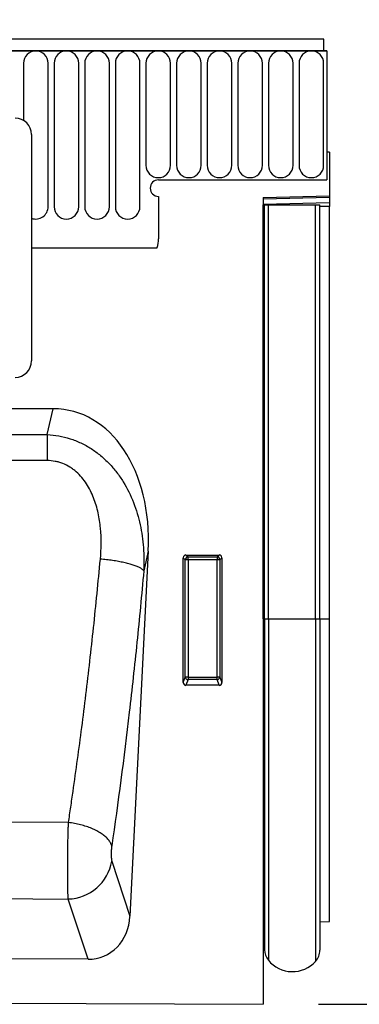
# Model space of a CAD drawing. Units: millimetres. Extents: x 75 to 2100, y 0 to 1460.
# Drawn here: x 1816 to 1878, y 1108 to 1286 of the extents above; entities that cross this region are included whole.
import ezdxf

# ---------------------------------------------------------------- set-up
doc = ezdxf.new("R2010")
doc.units = ezdxf.units.MM
doc.header["$LTSCALE"] = 5
doc.layers.get('0').update_dxf_attribs({"color": 1})
doc.layers.add('132305', color=7, linetype='Continuous')
doc.layers.add('DIMENSION', color=3, linetype='Continuous')
doc.styles.add('SLDTEXTSTYLE0', font='TXT', dxfattribs={"width": 0.605})
doc.dimstyles.new('SLDDIMSTYLE0', dxfattribs={"dimtxt": 17.5, "dimasz": 12.5, "dimexe": 0, "dimexo": 0.0625, "dimgap": 4.375, "dimtad": 1, "dimdec": 0, "dimrnd": 1e-09, "dimzin": 12, "dimdsep": 46, "dimtxsty": 'SLDTEXTSTYLE0', "dimsah": 1, "dimcen": 0.09, "dimadec": 0, "dimazin": 3, "dimtfac": 1, "dimtdec": 0, "dimtofl": 0, "dimtmove": 0, "dimatfit": 3, "dimfxl": 0, "dimfrac": 2, "dimtolj": 1, "dimtzin": 12, "dimarcsym": 0})
doc.dimstyles.new('SLDDIMSTYLE1', dxfattribs={"dimtxt": 17.5, "dimasz": 12.5, "dimexe": 0, "dimexo": 0.0625, "dimgap": 4.375, "dimtad": 1, "dimrnd": 1e-09, "dimzin": 12, "dimdsep": 46, "dimtxsty": 'SLDTEXTSTYLE0', "dimsah": 1, "dimcen": 0.09, "dimadec": 0, "dimazin": 3, "dimtfac": 1, "dimtofl": 0, "dimtmove": 0, "dimatfit": 3, "dimfxl": 0, "dimfrac": 2, "dimtolj": 1, "dimtzin": 12, "dimarcsym": 0})

# ---------------------------------------------------------------- blocks, each defined once
blk = doc.blocks.new('1037900-M_005__D_1')
at = {"layer": 'DIMENSION'}
for p, q in [((1881.62, 1282.62), (1942.63, 1282.62)), ((1937.63, 1107.68), (1937.63, 1282.62)), ((1870.62, 1107.68), (1942.63, 1107.68))]:
    blk.add_line(p, q, dxfattribs=at)
for points in [[(1937.63, 1282.62), (1935.7, 1270.12), (1939.55, 1270.12)], [(1937.63, 1107.68), (1939.55, 1120.18), (1935.7, 1120.18)]]:
    blk.add_solid(points, dxfattribs=at)
at = {"layer": 'DIMENSION', "insert": (1915.07, 1175.1), "char_height": 17.5, "attachment_point": 1, "rotation": 90, "style": 'SLDTEXTSTYLE0'}
blk.add_mtext('175', dxfattribs=at)
blk = doc.blocks.new('1037900-M_005__D_2')
at = {"layer": 'DIMENSION'}
for p, q in [((872.62, 1290.79), (872.62, 1352.62)), ((1872.62, 1291.31), (1872.62, 1352.62)), ((872.62, 1347.62), (1872.62, 1347.62))]:
    blk.add_line(p, q, dxfattribs=at)
for points in [[(872.62, 1347.62), (885.12, 1345.7), (885.12, 1349.54)], [(1872.62, 1347.62), (1860.12, 1349.54), (1860.12, 1345.7)]]:
    blk.add_solid(points, dxfattribs=at)
at = {"layer": 'DIMENSION', "insert": (1345.88, 1370.18), "char_height": 17.5, "attachment_point": 1, "style": 'SLDTEXTSTYLE0'}
blk.add_mtext('1000', dxfattribs=at)
blk = doc.blocks.new('1037900-M_005_Front_view')
for p, q in [((486.15, 172.56), (-511.85, 172.56)), ((486.15, 170.44), (486.15, 172.56)), ((486.65, 170.44), (-512.35, 170.44)), ((-511.85, 170.44), (486.15, 170.44)), ((486.15, 170.44), (486.65, 170.44)), ((486.65, 170.44), (486.65, 147.06)), ((431.69, 168.19), (431.69, 157.84)), ((436.15, 142.19), (436.15, 168.19)), ((437.24, 168.19), (437.24, 142.19)), ((441.7, 142.19), (441.7, 168.19)), ((442.79, 168.19), (442.79, 142.19)), ((447.25, 142.19), (447.25, 168.19)), ((448.34, 168.19), (448.34, 142.19)), ((452.8, 142.19), (452.8, 168.19)), ((453.89, 168.19), (453.89, 149.69)), ((458.35, 149.69), (458.35, 168.19)), ((459.44, 168.19), (459.44, 149.69)), ((463.9, 149.69), (463.9, 168.19)), ((464.99, 168.19), (464.99, 149.69)), ((469.45, 149.69), (469.45, 168.19)), ((470.54, 168.19), (470.54, 149.69)), ((475, 149.69), (475, 168.19)), ((476.09, 168.19), (476.09, 149.69)), ((480.55, 149.69), (480.55, 168.19)), ((481.64, 168.19), (481.64, 149.69)), ((486.1, 149.69), (486.1, 168.19)), ((433.15, 155.26), (433.15, 114.26)), ((486.65, 152.06), (486.65, 147.06)), ((487.15, 152.06), (486.65, 152.06)), ((487.15, 152.06), (487.15, 144.16)), ((456.15, 147.06), (486.65, 147.06)), ((456.15, 144.06), (456.15, 136.37)), ((475.15, 143.85), (487.15, 144.16)), ((487.15, 143.87), (475.15, 143.56)), ((475.15, 143.85), (475.15, -2.38)), ((475.15, 142.64), (487.15, 142.96)), ((487.15, 144.16), (487.15, 143.87)), ((487.15, 143.87), (487.15, 142.96)), ((487.15, 142.96), (487.15, 142.25)), ((475.16, 142.51), (475.15, 142.51)), ((475.16, 67.51), (475.16, 142.51)), ((475.4, 142.51), (475.16, 142.51)), ((475.4, 67.51), (475.4, 142.51)), ((475.4, 142.51), (476.07, 142.51)), ((476.07, 142.51), (484.62, 142.51)), ((476.07, 67.51), (476.07, 142.51)), ((484.62, 142.51), (485.4, 142.51)), ((484.62, 67.51), (484.62, 142.51)), ((485.4, 67.51), (485.4, 142.51)), ((487.15, 142.25), (485.4, 142.2)), ((487.15, 67.51), (487.15, 142.25)), ((433.15, 134.76), (455.93, 134.76)), ((433.15, 134.76), (455.93, 134.76)), ((437.04, 105.56), (331.75, 105.56)), ((435.98, 100.88), (437.04, 105.56)), ((332.82, 100.86), (435.98, 100.88)), ((454.3, 79.77), (450.98, 13.57)), ((454.3, 79.77), (453.49, 76.19)), ((460.65, 55.95), (460.65, 78.57)), ((461.02, 78.2), (460.65, 78.57)), ((461.14, 79.06), (467.15, 79.06)), ((461.14, 79.06), (461.51, 78.7)), ((461.51, 78.7), (466.79, 78.7)), ((461.51, 78.2), (461.51, 78.7)), ((466.79, 78.7), (467.15, 79.06)), ((466.79, 78.7), (466.79, 78.2)), ((467.65, 78.57), (467.28, 78.2)), ((467.65, 78.57), (467.65, 55.95)), ((461.02, 56.92), (461.02, 78.2)), ((461.51, 78.2), (461.02, 78.2)), ((461.51, 78.2), (461.51, 56.92)), ((466.79, 78.2), (461.51, 78.2)), ((467.28, 78.2), (466.79, 78.2)), ((466.79, 56.92), (466.79, 78.2)), ((467.28, 78.2), (467.28, 56.92)), ((475.16, 67.51), (475.15, 67.51)), ((475.16, 67.51), (475.16, 9.88)), ((475.4, 67.51), (475.16, 67.51)), ((475.4, 67.51), (475.4, 7.52)), ((475.4, 67.51), (476.07, 67.51)), ((476.07, 67.51), (484.62, 67.51)), ((476.07, 67.51), (476.07, 5.63)), ((484.62, 67.51), (484.62, 5.41)), ((484.62, 67.51), (485.4, 67.51)), ((485.4, 67.51), (485.4, 7.42)), ((485.4, 67.51), (487.15, 67.51)), ((487.15, 12.65), (487.15, 67.51)), ((460.65, 55.95), (461.02, 56.92)), ((461.51, 56.92), (461.02, 56.92)), ((461.51, 56.47), (461.12, 55.44)), ((467.18, 55.44), (461.12, 55.44)), ((461.51, 56.92), (461.51, 56.47)), ((461.51, 56.92), (466.79, 56.92)), ((466.79, 56.47), (461.51, 56.47)), ((467.28, 56.92), (466.79, 56.92)), ((466.79, 56.47), (466.79, 56.92)), ((467.18, 55.44), (466.79, 56.47)), ((467.28, 56.92), (467.65, 55.95)), ((439.84, 30.57), (328.97, 31.16)), ((447.71, 23.56), (450.98, 13.57)), ((328.9, 17.27), (439.8, 16.71)), ((443.38, 5.78), (439.8, 16.71)), ((485.4, 12.6), (487.15, 12.65)), ((475.15, 9.9), (475.16, 9.88)), ((443.38, 5.78), (325.31, 6.37)), ((-523.85, 2.62), (475.15, -2.38))]:
    blk.add_line(p, q)
at = {"flags": 128}
for points in [[(435.98, 100.88), (435.98, 100.68), (435.98, 100.47), (435.98, 100.26), (435.98, 100.04), (435.98, 99.81), (435.98, 99.58), (435.98, 99.34), (435.98, 99.09), (435.98, 98.85), (435.98, 98.59), (435.98, 98.34), (435.98, 98.08), (435.98, 97.81), (435.98, 97.54), (435.98, 97.27), (435.98, 97), (435.98, 96.73), (435.98, 96.45), (435.98, 96.17)], [(435.98, 96.17), (419.98, 96.17), (355.98, 96.16), (332.82, 96.16)], [(453.49, 76.19), (453.44, 76.26), (453.38, 76.32), (453.31, 76.39), (453.23, 76.45), (453.14, 76.52), (453.05, 76.58), (452.94, 76.65), (452.82, 76.72), (452.7, 76.78), (452.57, 76.85), (452.42, 76.91), (452.27, 76.97), (452.11, 77.04), (451.95, 77.1), (451.77, 77.16), (451.59, 77.23), (451.4, 77.29), (451.2, 77.35), (451, 77.41), (450.79, 77.47), (450.57, 77.52), (450.35, 77.58), (450.12, 77.63), (449.88, 77.69), (449.64, 77.74), (449.4, 77.79), (449.15, 77.84), (448.9, 77.89), (448.64, 77.93), (448.38, 77.98), (448.11, 78.02), (447.84, 78.06), (447.57, 78.1), (447.3, 78.14), (447.02, 78.17), (446.74, 78.21), (446.46, 78.24), (446.18, 78.27), (445.9, 78.29), (445.62, 78.32)], [(447.68, 26.33), (447.64, 26.47), (447.59, 26.61), (447.53, 26.75), (447.46, 26.89), (447.39, 27.03), (447.3, 27.16), (447.2, 27.3), (447.09, 27.44), (446.98, 27.57), (446.85, 27.71), (446.72, 27.84), (446.58, 27.97), (446.43, 28.1), (446.27, 28.23), (446.11, 28.36), (445.93, 28.48), (445.75, 28.61), (445.56, 28.73), (445.37, 28.85), (445.16, 28.96), (444.96, 29.07), (444.74, 29.18), (444.52, 29.29), (444.29, 29.39), (444.06, 29.49), (443.82, 29.59), (443.58, 29.69), (443.33, 29.77), (443.08, 29.86), (442.82, 29.94), (442.56, 30.02), (442.3, 30.1), (442.03, 30.17), (441.77, 30.23), (441.49, 30.29), (441.22, 30.35), (440.95, 30.4), (440.67, 30.45), (440.39, 30.49), (440.11, 30.53), (439.84, 30.57)]]:
    blk.add_lwpolyline(points, dxfattribs=at)
for centre, radius, start, end in [((433.92, 168.19), 2.23, 0, 180), ((439.47, 168.19), 2.23, 0, 180), ((445.02, 168.19), 2.23, 0, 180), ((450.57, 168.19), 2.23, 0, 180), ((456.12, 168.19), 2.23, 0, 180), ((461.67, 168.19), 2.23, 0, 180), ((467.22, 168.19), 2.23, 0, 180), ((472.77, 168.19), 2.23, 0, 180), ((478.32, 168.19), 2.23, 0, 180), ((483.87, 168.19), 2.23, 0, 180), ((430.15, 155.26), 3, 0, 90), ((456.12, 149.69), 2.23, 180, 0), ((461.67, 149.69), 2.23, 180, 0), ((467.22, 149.69), 2.23, 180, 0), ((472.77, 149.69), 2.23, 180, 0), ((478.32, 149.69), 2.23, 180, 0), ((483.87, 149.69), 2.23, 180, 0), ((456.15, 145.56), 1.5, 90, 270), ((433.92, 142.19), 2.23, 249.683, 0), ((439.47, 142.19), 2.23, 180, 0), ((445.02, 142.19), 2.23, 180, 0), ((450.57, 142.19), 2.23, 180, 0), ((450.15, 136.37), 6, 344.5129, 0), ((430.15, 114.26), 3, 270, 0), ((461.53, 78.19), 0.51, 91.9848, 178.0152), ((466.77, 78.19), 0.51, 1.9848, 88.0152), ((461.53, 56.99), 0.519, 187.1982, 267.5557), ((466.76, 56.99), 0.519, 272.4443, 352.8018), ((439.54, 24.99), 8.28, 271.7726, 350.1021), ((474.6, 9.31), 0.8, 0, 45.2649), ((478.4, 7.52), 3, 180, 219.2428), ((482.4, 7.42), 3, 317.8848, 0), ((480.44, 9.19), 5.64, 219.2428, 317.8848)]:
    blk.add_arc(centre, radius, start, end)
for centre, major_axis, ratio, start_param, end_param in [((433.84, 77.28), (-6.33, -27.94), 0.6982, 1.815798, 3.298515), ((461.16, 78.56), (0.364, -0.364), 0.970288, 2.371274, 3.911912), ((467.14, 78.56), (-0.364, -0.364), 0.970288, 2.371274, 3.911912), ((461.16, 55.99), (-0.198, -0.523), 0.894952, 5.112156, 6.6095), ((467.14, 55.99), (0.198, -0.523), 0.894952, 5.956871, 7.454214), ((442.9, 14.61), (2.78, -8.47), 0.897442, 5.992401, 7.449392)]:
    blk.add_ellipse(centre, major_axis=major_axis, ratio=ratio, start_param=start_param, end_param=end_param)
for points, knots in [([(435.98, 100.88), (437.4, 100.82), (438.78, 100.57), (440.81, 99.93), (441.47, 99.67), (442.74, 99.06), (443.36, 98.72), (444.25, 98.15), (444.54, 97.95), (445.11, 97.53), (445.39, 97.32), (446.2, 96.64), (446.71, 96.16), (447.44, 95.4), (447.68, 95.14), (448.14, 94.6), (448.36, 94.33), (449, 93.49), (449.4, 92.91), (450.5, 91.13), (451.11, 89.87), (451.88, 87.9), (452.11, 87.23), (452.51, 85.89), (452.68, 85.22), (453.12, 83.18), (453.32, 81.8), (453.53, 79.02), (453.55, 77.6), (453.49, 76.19)], [0, 0, 0, 0, 0.125, 0.125, 0.1875, 0.1875, 0.25, 0.25, 0.28125, 0.28125, 0.3125, 0.3125, 0.375, 0.375, 0.40625, 0.40625, 0.4375, 0.4375, 0.5, 0.5, 0.625, 0.625, 0.6875, 0.6875, 0.75, 0.75, 0.875, 0.875, 1, 1, 1, 1]), ([(445.62, 78.32), (445.8, 80.19), (445.82, 82.05), (445.56, 84.84), (445.42, 85.76), (445.11, 87.15), (444.99, 87.61), (444.72, 88.52), (444.57, 88.97), (444.06, 90.29), (443.64, 91.15), (442.59, 92.76), (441.98, 93.49), (441.07, 94.29), (440.89, 94.44), (440.5, 94.73), (440.3, 94.87), (439.69, 95.24), (439.26, 95.46), (438.58, 95.73), (438.35, 95.81), (437.89, 95.94), (437.66, 95.99), (436.95, 96.13), (436.47, 96.17), (435.98, 96.17)], [0, 0, 0, 0, 0.25, 0.25, 0.375, 0.375, 0.4375, 0.4375, 0.5, 0.5, 0.625, 0.625, 0.75, 0.75, 0.78125, 0.78125, 0.8125, 0.8125, 0.875, 0.875, 0.90625, 0.90625, 0.9375, 0.9375, 1, 1, 1, 1]), ([(439.84, 30.57), (439.91, 31.03), (439.98, 31.5), (440.12, 32.44), (440.33, 33.85), (440.54, 35.27), (440.95, 38.12), (441.22, 40.04), (442.01, 45.84), (442.52, 49.77), (443.24, 55.76), (443.48, 57.78), (443.94, 61.83), (444.17, 63.86), (444.82, 70), (445.23, 74.14), (445.62, 78.32)], [0, 0, 0, 0, 0.03125, 0.03125, 0.0625, 0.125, 0.125, 0.25, 0.25, 0.5, 0.5, 0.625, 0.625, 0.75, 0.75, 1, 1, 1, 1]), ([(453.49, 76.19), (453.1, 71.83), (452.68, 67.51), (452.03, 61.1), (451.8, 58.98), (451.34, 54.75), (451.1, 52.64), (449.89, 42.22), (448.83, 34.14), (447.68, 26.33)], [0, 0, 0, 0, 0.25, 0.25, 0.375, 0.375, 0.5, 0.5, 1, 1, 1, 1]), ([(439.8, 16.71), (439.8, 16.78), (439.79, 16.85), (439.78, 17.01), (439.78, 17.1), (439.77, 17.36), (439.76, 17.55), (439.74, 18.16), (439.73, 18.63), (439.71, 19.64), (439.71, 20.2), (439.7, 21.09), (439.7, 21.39), (439.7, 22.01), (439.7, 22.33), (439.7, 22.98), (439.7, 23.3), (439.71, 23.97), (439.71, 24.31), (439.72, 25.33), (439.73, 26.01), (439.75, 27.02), (439.75, 27.36), (439.77, 28.03), (439.77, 28.36), (439.79, 29.01), (439.8, 29.33), (439.81, 29.8), (439.82, 29.96), (439.83, 30.26), (439.83, 30.42), (439.84, 30.57)], [0, 0, 0, 0, 0.03125, 0.03125, 0.0625, 0.0625, 0.125, 0.125, 0.25, 0.25, 0.375, 0.375, 0.4375, 0.4375, 0.5, 0.5, 0.5625, 0.5625, 0.625, 0.625, 0.75, 0.75, 0.8125, 0.8125, 0.875, 0.875, 0.9375, 0.9375, 0.96875, 0.96875, 1, 1, 1, 1]), ([(447.68, 26.33), (447.67, 26.21), (447.65, 26.09), (447.62, 25.83), (447.61, 25.69), (447.59, 25.42), (447.59, 25.29), (447.58, 25.02), (447.58, 24.88), (447.58, 24.49), (447.59, 24.25), (447.63, 23.94), (447.64, 23.85), (447.67, 23.69), (447.69, 23.62), (447.71, 23.56)], [0, 0, 0, 0, 0.125, 0.125, 0.25, 0.25, 0.375, 0.375, 0.5, 0.5, 0.75, 0.75, 0.875, 0.875, 1, 1, 1, 1])]:
    blk.add_open_spline(points, degree=3, knots=knots)

msp = doc.modelspace()

# ---------------------------------------------------------------- block references
at = {"layer": '132305'}
msp.add_blockref('1037900-M_005_Front_view', (1385.472, 1110.054), dxfattribs=at)

# ---------------------------------------------------------------- dimensions: what is measured, and where the dimension line sits
at = {"layer": 'DIMENSION'}
dim = msp.add_linear_dim(base=(1872.619, 1347.618), p1=(872.619, 1262.118), p2=(1872.619, 1262.118), dimstyle='SLDDIMSTYLE1', dxfattribs=at)
dim.commit()
dim.dimension.update_dxf_attribs({"geometry": '1037900-M_005__D_2', "text_midpoint": (1372.619, 1347.618), "dimtype": 160})
dim = msp.add_linear_dim(base=(1937.626, 1282.618), p1=(1860.619, 1107.678), p2=(1871.619, 1282.618), angle=90, dimstyle='SLDDIMSTYLE0', dxfattribs=at)
dim.commit()
dim.dimension.update_dxf_attribs({"geometry": '1037900-M_005__D_1', "text_midpoint": (1937.626, 1195.148), "dimtype": 160})

doc.saveas('drawing.dxf')
